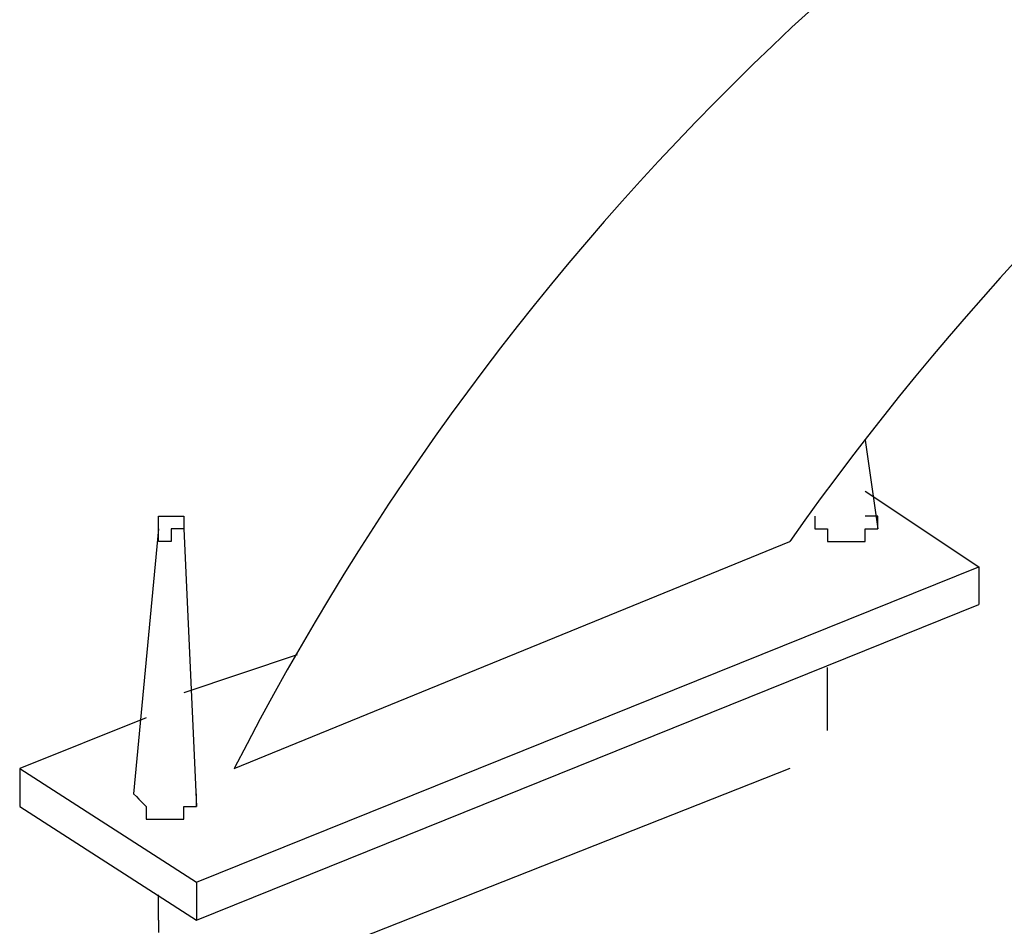
# Model space of a CAD drawing. Extents: x 13 to 267, y 19 to 206.
# Drawn here: x 37 to 38, y 71 to 73 of the extents above; entities that cross this region are included whole.
import ezdxf

# ---------------------------------------------------------------- set-up
doc = ezdxf.new("R2010")
doc.units = 0
doc.header["$MEASUREMENT"] = 0
doc.layers.add('FOREGROUND', color=160, linetype='Continuous')

msp = doc.modelspace()

# ---------------------------------------------------------------- linework, layer by layer
at = {"layer": 'FOREGROUND', "color": 7}
for p, q in [((38.0337, 71.9481), (38.0544, 71.8027)), ((38.0337, 71.8647), (38.2206, 71.7402)), ((36.8716, 71.8027), (36.8303, 71.367)), ((36.9133, 71.8027), (36.934, 71.3462)), ((36.9961, 71.4082), (37.9095, 71.7818)), ((36.934, 71.2217), (38.2206, 71.7402)), ((38.2206, 71.7402), (38.2206, 71.6781)), ((36.934, 71.1591), (38.2206, 71.6781)), ((37.0998, 71.5953), (36.9133, 71.5328)), ((37.9716, 71.4707), (37.9716, 71.5744)), ((36.8512, 71.4916), (36.6433, 71.4082)), ((36.6433, 71.4082), (36.6433, 71.3462)), ((36.6433, 71.4082), (36.934, 71.2217)), ((37.9095, 71.4082), (37.1206, 71.0971)), ((36.6433, 71.3462), (36.934, 71.1591)), ((36.934, 71.2217), (36.934, 71.1591)), ((36.8716, 71.1591), (36.8716, 71.2008)), ((36.8716, 71.1591), (36.8716, 71.1388))]:
    msp.add_line(p, q, dxfattribs=at)
for points, knots in [([(45.297, 69.748), (45.1495, 71.7138), (43.7102, 73.3394), (41.7692, 73.7326), (41.7692, 73.7326), (41.7692, 73.7326), (41.7692, 73.7326), (39.8402, 74.1133), (37.8932, 73.165), (36.9961, 71.4082), (36.9961, 71.4082), (36.9961, 71.4082), (36.9961, 71.4082)], [0, 0, 0, 0, 1, 1, 1, 2, 2, 2, 3, 3, 3, 4, 4, 4, 4]), ([(46.21, 70.1216), (45.8187, 71.9138), (44.4037, 73.2963), (42.5993, 73.6494), (42.5993, 73.6494), (42.5993, 73.6494), (42.5993, 73.6494), (40.8072, 74.0156), (38.9695, 73.2836), (37.9095, 71.7818), (37.9095, 71.7818), (37.9095, 71.7818), (37.9095, 71.7818)], [0, 0, 0, 0, 1, 1, 1, 2, 2, 2, 3, 3, 3, 4, 4, 4, 4]), ([(36.8924, 71.8235), (36.8924, 71.8235), (36.8924, 71.8235), (36.8924, 71.8235), (36.8786, 71.8235), (36.8716, 71.8235), (36.8716, 71.8235), (36.8716, 71.8235), (36.8716, 71.8235), (36.8716, 71.8235), (36.8716, 71.8235), (36.8716, 71.8235), (36.8716, 71.8235), (36.8716, 71.8235), (36.8716, 71.8235), (36.8716, 71.8235), (36.8716, 71.8235), (36.8716, 71.8235), (36.8716, 71.8235), (36.8716, 71.8235), (36.8716, 71.8165), (36.8716, 71.8027), (36.8716, 71.8027), (36.8716, 71.8027), (36.8716, 71.8027), (36.8716, 71.8027), (36.8716, 71.8027), (36.8716, 71.8027), (36.8716, 71.8027), (36.8716, 71.8027), (36.8716, 71.8027), (36.8716, 71.8027), (36.8716, 71.8027), (36.8716, 71.8027), (36.8716, 71.8027), (36.8716, 71.8027), (36.8716, 71.8027), (36.8716, 71.8027), (36.8716, 71.8027), (36.8716, 71.8027), (36.8716, 71.7889), (36.8716, 71.7818), (36.8716, 71.7818), (36.8716, 71.7818), (36.8716, 71.7818), (36.8716, 71.7818), (36.8857, 71.7818), (36.8924, 71.7818), (36.8924, 71.7818), (36.8924, 71.7818), (36.8924, 71.7818), (36.8924, 71.7818), (36.8924, 71.7818), (36.8924, 71.7818), (36.8924, 71.7818), (36.8924, 71.7818), (36.8924, 71.7818), (36.8924, 71.7818), (36.8924, 71.7818), (36.8924, 71.7889), (36.8924, 71.8027), (36.9062, 71.8027), (36.9133, 71.8027), (36.9133, 71.8027), (36.9133, 71.8027), (36.9133, 71.8027), (36.9133, 71.8027), (36.9133, 71.8027), (36.9133, 71.8027), (36.9133, 71.8027), (36.9133, 71.8027), (36.9133, 71.8027), (36.9133, 71.8027), (36.9133, 71.8027), (36.9133, 71.8027), (36.9133, 71.8027), (36.9133, 71.8027), (36.9133, 71.8027), (36.9133, 71.8027), (36.9133, 71.8165), (36.9133, 71.8235), (36.9133, 71.8235), (36.9133, 71.8235), (36.9133, 71.8235), (36.9133, 71.8235), (36.9133, 71.8235), (36.9062, 71.8235), (36.8924, 71.8235), (36.8924, 71.8235), (36.8924, 71.8235), (36.8924, 71.8235), (36.8924, 71.8235), (36.8924, 71.8235), (36.8924, 71.8235), (36.8924, 71.8235), (36.8924, 71.8235), (36.8924, 71.8235)], [0, 0, 0, 0, 1, 1, 1, 2, 2, 2, 3, 3, 3, 4, 4, 4, 5, 5, 5, 6, 6, 6, 7, 7, 7, 8, 8, 8, 9, 9, 9, 10, 10, 10, 11, 11, 11, 12, 12, 12, 13, 13, 13, 14, 14, 14, 15, 15, 15, 16, 16, 16, 17, 17, 17, 18, 18, 18, 19, 19, 19, 20, 20, 20, 21, 21, 21, 22, 22, 22, 23, 23, 23, 24, 24, 24, 25, 25, 25, 26, 26, 26, 27, 27, 27, 28, 28, 28, 29, 29, 29, 30, 30, 30, 31, 31, 31, 32, 32, 32, 32]), ([(37.9507, 71.8235), (37.9507, 71.8235), (37.9507, 71.8235), (37.9507, 71.8235), (37.9507, 71.8097), (37.9507, 71.8027), (37.9507, 71.8027), (37.9507, 71.8027), (37.9507, 71.8027), (37.9507, 71.8027), (37.9645, 71.8027), (37.9716, 71.8027), (37.9716, 71.8027), (37.9716, 71.7889), (37.9716, 71.7818), (37.9716, 71.7818), (37.9716, 71.7818), (37.9716, 71.7818), (37.9716, 71.7818), (37.9853, 71.7818), (37.9923, 71.7818), (37.9923, 71.7818), (37.9923, 71.7818), (37.9923, 71.7818), (37.9923, 71.7818), (37.9923, 71.7818), (37.9991, 71.7818), (38.0132, 71.7818), (38.0132, 71.7818), (38.0132, 71.7818), (38.0132, 71.7818), (38.0132, 71.7818), (38.0132, 71.7818), (38.0132, 71.7818), (38.027, 71.7818), (38.0337, 71.7818), (38.0337, 71.7818), (38.0337, 71.7818), (38.0337, 71.7889), (38.0337, 71.8027), (38.0337, 71.8027), (38.0337, 71.8027), (38.0337, 71.8027), (38.0337, 71.8027), (38.0337, 71.8027), (38.0337, 71.8027), (38.0337, 71.8027), (38.0407, 71.8027), (38.0544, 71.8027), (38.0544, 71.8027), (38.0544, 71.8097), (38.0544, 71.8235), (38.0544, 71.8235), (38.0477, 71.8235), (38.0337, 71.8235)], [0, 0, 0, 0, 1, 1, 1, 2, 2, 2, 3, 3, 3, 4, 4, 4, 5, 5, 5, 6, 6, 6, 7, 7, 7, 8, 8, 8, 9, 9, 9, 10, 10, 10, 11, 11, 11, 12, 12, 12, 13, 13, 13, 14, 14, 14, 15, 15, 15, 16, 16, 16, 17, 17, 17, 18, 18, 18, 18]), ([(36.8303, 71.367), (36.8303, 71.367), (36.8303, 71.367), (36.8303, 71.367), (36.8441, 71.3533), (36.8512, 71.3462), (36.8512, 71.3462), (36.8512, 71.3462), (36.8512, 71.3462), (36.8512, 71.3462), (36.8512, 71.3462), (36.8512, 71.3462), (36.8512, 71.3462), (36.8512, 71.3462), (36.8512, 71.3391), (36.8512, 71.3254), (36.8512, 71.3254), (36.8579, 71.3254), (36.8716, 71.3254), (36.8716, 71.3254), (36.8716, 71.3254), (36.8716, 71.3254), (36.8716, 71.3254), (36.8716, 71.3254), (36.8716, 71.3254), (36.8857, 71.3254), (36.8924, 71.3254), (36.8924, 71.3254), (36.8924, 71.3254), (36.8924, 71.3254), (36.8924, 71.3254), (36.9062, 71.3254), (36.9133, 71.3254), (36.9133, 71.3254), (36.9133, 71.3254), (36.9133, 71.3254), (36.9133, 71.3254), (36.9133, 71.3254), (36.9133, 71.3324), (36.9133, 71.3462), (36.9133, 71.3462), (36.9203, 71.3462), (36.934, 71.3462), (36.934, 71.3462), (36.934, 71.3462), (36.934, 71.3462), (36.934, 71.3462), (36.934, 71.3462), (36.934, 71.3462), (36.934, 71.36), (36.934, 71.367), (36.934, 71.367), (36.934, 71.367), (36.934, 71.367), (36.934, 71.367)], [0, 0, 0, 0, 1, 1, 1, 2, 2, 2, 3, 3, 3, 4, 4, 4, 5, 5, 5, 6, 6, 6, 7, 7, 7, 8, 8, 8, 9, 9, 9, 10, 10, 10, 11, 11, 11, 12, 12, 12, 13, 13, 13, 14, 14, 14, 15, 15, 15, 16, 16, 16, 17, 17, 17, 18, 18, 18, 18])]:
    msp.add_open_spline(points, degree=3, knots=knots, dxfattribs=at)

doc.saveas('drawing.dxf')
